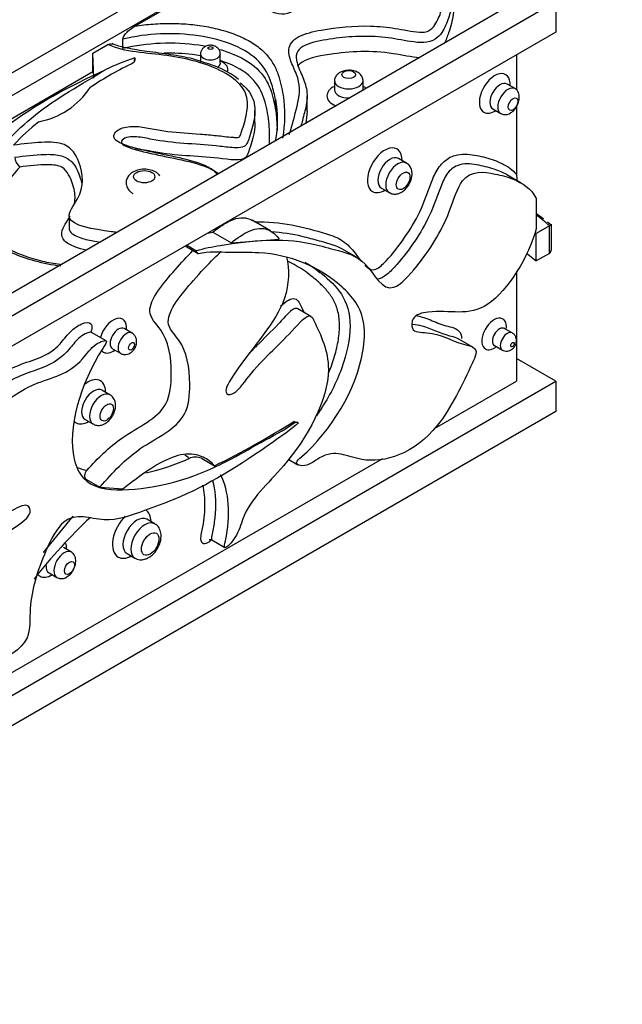
# Model space of a CAD drawing. Units: millimetres. Extents: x 0 to 1478, y 0 to 1758.
# Drawn here: x 1302 to 1335, y 382 to 435 of the extents above; entities that cross this region are included whole.
import ezdxf
from ezdxf import colors
from ezdxf.entities.mleader import LeaderData, LeaderLine
from ezdxf.math import Vec2, Vec3

# ---------------------------------------------------------------- set-up
doc = ezdxf.new("R2010")
doc.units = ezdxf.units.MM
doc.layers.add('DV6_Défaut', color=7, linetype='Continuous')
doc.layers.add('Défaut', color=7, linetype='Continuous')

# ---------------------------------------------------------------- blocks, each defined once
blk = doc.blocks.new('_DOT')
at = {"color": 0}
blk.add_line((0, 0), (-1, 0), dxfattribs=at)
at = {"color": 0, "const_width": 0.333}
blk.add_lwpolyline([(-0.1665, 0, 1), (0.1665, 0, 1)], format="xyb", close=True, dxfattribs=at)
blk = doc.blocks.new('SE5')
at = {"layer": 'DV6_Défaut', "color": 7, "linetype": 'Continuous'}
for p, q in [((1274.82, 416.846), (1319.664, 442.737)), ((1275.547, 416.041), (1319.664, 441.512)), ((1308.334, 434.889), (1316.124, 439.387)), ((1328.856, 436.205), (1281.607, 408.925)), ((1282.278, 408.088), (1330.977, 436.205)), ((1330.977, 436.205), (1330.977, 434.572)), ((1330.977, 434.572), (1283.165, 406.967)), ((1307.697, 433.705), (1307.697, 434.195)), ((1306.088, 433.429), (1306.894, 433.895)), ((1306.136, 432.095), (1306.088, 433.429)), ((1306.088, 432.449), (1306.088, 433.429)), ((1308.331, 433.182), (1308.331, 433.058)), ((1311.87, 433.385), (1311.87, 432.896)), ((1312.933, 432.896), (1312.933, 433.385)), ((1328.856, 433.347), (1328.856, 431.459)), ((1308.331, 433.058), (1308.287, 432.926)), ((1300.591, 429.276), (1306.088, 432.449)), ((1319.066, 431.959), (1319.066, 431.469)), ((1320.604, 431.469), (1320.604, 431.959)), ((1328.775, 431.527), (1328.35, 431.772)), ((1317.596, 430.318), (1317.596, 431.135)), ((1328.856, 430.577), (1328.856, 426.914)), ((1314.794, 429.7), (1314.794, 430.353)), ((1327.581, 430.44), (1328.005, 430.195)), ((1322.934, 427.525), (1322.509, 427.77)), ((1329.104, 426.453), (1328.326, 426.902)), ((1321.592, 426.18), (1322.016, 425.935)), ((1329.917, 425.602), (1329.917, 423.992)), ((1304.803, 424.683), (1304.803, 424.03)), ((1315.634, 423.875), (1314.644, 424.447)), ((1330.624, 424.147), (1329.917, 423.738)), ((1330.696, 424.212), (1330.516, 424.355)), ((1330.624, 422.671), (1330.624, 424.147)), ((1330.741, 422.957), (1330.741, 424.238)), ((1312.246, 423.758), (1312.535, 423.815)), ((1312.535, 423.815), (1313.525, 423.243)), ((1329.917, 422.263), (1329.917, 423.738)), ((1311.736, 422.653), (1311.035, 423.058)), ((1311.624, 422.811), (1311.116, 423.105)), ((1313.525, 423.243), (1316.1, 423.426)), ((1311.736, 422.653), (1311.624, 422.811)), ((1320.249, 422.457), (1319.471, 422.906)), ((1329.4, 422.684), (1329.917, 422.263)), ((1330.624, 422.671), (1329.917, 422.263)), ((1328.856, 421.693), (1328.856, 415.792)), ((1317.802, 419.284), (1317.095, 419.692)), ((1306.788, 417.967), (1306.011, 418.416)), ((1308.188, 418.38), (1307.764, 418.625)), ((1328.625, 418.389), (1328.2, 418.634)), ((1326.505, 417.623), (1325.727, 418.072)), ((1307.139, 417.541), (1307.563, 417.297)), ((1327.669, 417.713), (1328.093, 417.468)), ((1330.977, 415.792), (1328.856, 417.017)), ((1292.68, 393.682), (1330.977, 415.792)), ((1324.448, 413.248), (1328.856, 415.792)), ((1330.977, 415.792), (1330.977, 414.159)), ((1306.996, 415.067), (1306.572, 415.312)), ((1330.977, 414.159), (1293.45, 392.493)), ((1305.664, 413.74), (1306.088, 413.495)), ((1316.958, 413.591), (1316.887, 413.631)), ((1316.887, 413.631), (1317.071, 413.594)), ((1316.958, 413.591), (1317.142, 413.553)), ((1317.142, 413.553), (1317.071, 413.594)), ((1292.097, 394.57), (1321.669, 411.643)), ((1311.915, 411.651), (1312.622, 411.243)), ((1316.616, 411.591), (1317.108, 411.307)), ((1305.74, 410.508), (1306.447, 410.1)), ((1306.447, 410.1), (1307.704, 410.003)), ((1303.434, 406.593), (1305.019, 408.53)), ((1309.413, 408.127), (1308.989, 408.372)), ((1312.474, 407.257), (1313.181, 406.848)), ((1304.932, 406.601), (1304.508, 406.846)), ((1307.922, 406.524), (1308.346, 406.279)), ((1303.724, 405.488), (1304.148, 405.243))]:
    blk.add_line(p, q, dxfattribs=at)
for centre, radius, start, end in [((1312.886, 419.557), 14.367, 108.4823, 115.141), ((1311.137, 432.57), 2.872, 167.6841, 172.873), ((1316.234, 416.159), 18.555, 115.3571, 123.7243), ((1310.749, 427.906), 5.197, 52.4204, 75.4518), ((1302.44, 433.839), 4.153, 280.1188, 327.2295), ((1310.11, 429.88), 5.905, 348.5397, 10.5862), ((1311.599, 419.347), 13.39, 129.0149, 136.9364), ((1302.642, 427.889), 0.759, 183.3724, 229.3794), ((1289.769, 457.046), 51.188, 296.5158, 301.9899), ((1306.126, 423.142), 12.59, 282.8698, 294.0268), ((1311.591, 410.906), 0.812, 66.5191, 114.704), ((1327.114, 386.114), 30.792, 133.4307, 141.7927)]:
    blk.add_arc(centre, radius, start, end, dxfattribs=at)
for centre, major_axis, start_param, end_param in [((1242.235, 352.31), (-56, 96.995), 4.311661, 5.497787), ((1312.402, 433.385), (0.532, 0), 3.142793, 6.283185), ((1312.402, 433.385), (0.532, 0), 0, 0.003398), ((1312.402, 432.569), (0.932, 0), -4.10516, -4.077972), ((1312.402, 432.896), (-0.532, 0), 2.334368, 3.13962), ((1312.402, 432.569), (0.932, 0), 6.025602, 7.246753), ((1327.683, 431.269), (-0.585, -1.013), 2.288799, 6.283185), ((1319.835, 431.143), (-1.169, 0), 5.430391, 6.283185), ((1319.835, 431.959), (0.769, 0), 3.11206, 3.141593), ((1319.835, 431.959), (0.769, 0), 3.141593, 6.267244), ((1319.835, 431.143), (-1.169, 0), 3.772969, 3.994387), ((1327.966, 431.106), (0.385, 0.666), 0.007264, 3.136742), ((1328.39, 430.861), (-0.385, -0.666), 3.141593, 6.267244), ((1328.39, 430.861), (-0.385, -0.666), 3.11206, 3.141593), ((1319.835, 431.143), (-1.169, 0), 0, 0.93942), ((1319.835, 431.469), (0.769, 0), 3.136742, 4.77994), ((1319.835, 431.469), (0.769, 0), 6.215634, 6.283185), ((1319.835, 431.469), (0.769, 0), 0, 0.007264), ((1327.683, 431.269), (-0.585, -1.013), 0, 0.852794), ((1321.768, 427.138), (-0.659, -1.141), 2.341184, 6.283185), ((1322.051, 426.975), (0.459, 0.795), 0.009315, 3.146259), ((1322.475, 426.73), (-0.459, -0.795), 3.142612, 6.283185), ((1321.768, 427.138), (-0.659, -1.141), 0, 0.800408), ((1322.475, 426.73), (-0.459, -0.795), 0, 0.005999), ((1307.169, 418.246), (-0.513, -0.888), 2.226759, 5.147826), ((1327.652, 418.337), (-0.466, -0.807), 2.178025, 6.283185), ((1307.451, 418.083), (0.313, 0.542), 0.004784, 3.143816), ((1307.876, 417.838), (-0.313, -0.542), 3.142995, 6.283185), ((1327.935, 418.173), (0.266, 0.46), 0.002823, 3.140788), ((1328.359, 417.928), (-0.266, -0.46), 3.142793, 6.283185), ((1307.169, 418.246), (-0.513, -0.888), 6.077854, 6.283185), ((1307.169, 418.246), (-0.513, -0.888), 0, 0.914834), ((1307.876, 417.838), (-0.313, -0.542), 0, 0.003743), ((1327.652, 418.337), (-0.466, -0.807), 0, 0.963567), ((1328.359, 417.928), (-0.266, -0.46), 0, 0.003398), ((1305.835, 414.69), (-0.654, -1.132), 2.337963, 4.154272), ((1306.118, 414.526), (0.454, 0.786), 0.009189, 3.146774), ((1306.542, 414.281), (-0.454, -0.786), 3.142619, 6.283185), ((1305.835, 414.69), (-0.654, -1.132), 6.083322, 6.283185), ((1305.835, 414.69), (-0.654, -1.132), 0, 0.80363), ((1306.542, 414.281), (-0.454, -0.786), 0, 0.005974), ((1308.172, 407.612), (-0.733, -1.27), 2.385137, 3.116379), ((1308.172, 407.612), (-0.733, -1.27), 4.267227, 6.283185), ((1308.455, 407.448), (0.533, 0.924), 0.011056, 3.136672), ((1308.879, 407.203), (-0.533, -0.924), 3.142342, 6.283185), ((1304.54, 405.922), (-0.392, -0.679), 3.141593, 6.267244), ((1303.833, 406.33), (-0.592, -1.025), 2.294318, 2.673479), ((1304.54, 405.922), (-0.392, -0.679), 3.111608, 3.141593), ((1308.172, 407.612), (-0.733, -1.27), 0, 0.756456), ((1308.879, 407.203), (-0.533, -0.924), 0, 0.006372), ((1304.116, 406.167), (0.392, 0.679), 2.283244, 3.139988), ((1303.833, 406.33), (-0.592, -1.025), 6.074258, 6.283185), ((1303.833, 406.33), (-0.592, -1.025), 0, 0.847274)]:
    blk.add_ellipse(centre, major_axis=major_axis, ratio=0.57735, start_param=start_param, end_param=end_param, dxfattribs=at)
for centre, major_axis in [((1312.402, 433.712), (-0.132, 0)), ((1319.835, 432.286), (-0.369, 0)), ((1328.673, 430.698), (0.185, 0.32)), ((1308.842, 426.794), (-0.571, 0)), ((1322.758, 426.567), (0.259, 0.448)), ((1308.159, 417.675), (0.113, 0.195)), ((1328.642, 417.765), (0.066, 0.114)), ((1306.825, 414.118), (0.254, 0.44)), ((1309.162, 407.04), (0.333, 0.577)), ((1304.823, 405.759), (0.192, 0.332))]:
    blk.add_ellipse(centre, major_axis=major_axis, ratio=0.57735, dxfattribs=at)
for points, knots in [([(1316.641, 429.071), (1316.802, 429.574), (1316.928, 430.081), (1317.19, 431.093), (1317.258, 431.599), (1317.007, 432.358), (1316.884, 432.611), (1316.683, 433.118), (1316.595, 433.377), (1316.64, 433.895), (1316.819, 434.153), (1317.499, 434.501), (1317.924, 434.599), (1319.213, 434.832), (1320.117, 434.917), (1321.459, 434.88), (1321.902, 434.839), (1322.774, 434.703), (1323.194, 434.596), (1323.756, 434.558), (1323.872, 434.555), (1324.083, 434.606), (1324.165, 434.654), (1324.367, 434.81), (1324.454, 434.931), (1324.672, 435.297), (1324.757, 435.551), (1325.002, 436.307), (1325.118, 436.814), (1325.056, 437.591), (1324.997, 437.853), (1324.679, 438.34), (1324.398, 438.554), (1323.668, 438.858), (1323.243, 438.954), (1322.369, 439.076), (1321.926, 439.101), (1321.03, 439.087), (1320.584, 439.048), (1319.733, 438.882), (1319.325, 438.75), (1318.72, 438.37), (1318.515, 438.133), (1318.188, 437.655), (1318.061, 437.409), (1317.802, 436.918), (1317.672, 436.673), (1317.361, 436.192), (1317.204, 435.947), (1316.787, 435.647), (1316.602, 435.563), (1316.162, 435.516), (1315.932, 435.56), (1315.581, 435.717), (1315.449, 435.83), (1315.327, 436.075), (1315.334, 436.206), (1315.443, 436.587), (1315.608, 436.829), (1315.785, 437.332), (1315.832, 437.589), (1315.905, 438.103), (1315.934, 438.361), (1316.014, 438.745), (1316.05, 438.873), (1316.119, 439.128), (1316.173, 439.255), (1316.124, 439.387)], [0, 0, 0, 0, 0.0625, 0.0625, 0.125, 0.125, 0.15625, 0.15625, 0.1875, 0.1875, 0.21875, 0.21875, 0.25, 0.25, 0.3125, 0.3125, 0.34375, 0.34375, 0.375, 0.375, 0.382813, 0.382813, 0.390625, 0.390625, 0.40625, 0.40625, 0.4375, 0.4375, 0.5, 0.5, 0.53125, 0.53125, 0.5625, 0.5625, 0.59375, 0.59375, 0.625, 0.625, 0.65625, 0.65625, 0.6875, 0.6875, 0.71875, 0.71875, 0.75, 0.75, 0.78125, 0.78125, 0.8125, 0.8125, 0.828125, 0.828125, 0.84375, 0.84375, 0.859375, 0.859375, 0.875, 0.875, 0.90625, 0.90625, 0.9375, 0.9375, 0.96875, 0.96875, 0.984375, 0.984375, 1, 1, 1, 1]), ([(1325.401, 436.054), (1325.364, 435.876), (1325.316, 435.7), (1325.177, 435.258), (1325.09, 434.991), (1324.88, 434.602), (1324.798, 434.475), (1324.566, 434.238), (1324.412, 434.125), (1323.994, 433.996), (1323.743, 433.995), (1323.273, 434.039), (1323.046, 434.079), (1322.365, 434.201), (1321.907, 434.278), (1320.974, 434.347), (1320.497, 434.347), (1319.557, 434.29), (1319.094, 434.233), (1318.183, 434.083), (1317.715, 433.992), (1317.205, 433.705), (1317.093, 433.579), (1317.023, 433.373), (1317.014, 433.302), (1317.014, 433.231)], [0, 0, 0, 0, 0.0787077, 0.0787077, 0.1974129, 0.1974129, 0.2567655, 0.2567655, 0.3161181, 0.3161181, 0.3754707, 0.3754707, 0.4348234, 0.4348234, 0.5535286, 0.5535286, 0.6722338, 0.6722338, 0.790939, 0.790939, 0.9096442, 0.9096442, 0.9689969, 0.9689969, 1, 1, 1, 1]), ([(1325.485, 435.989), (1325.485, 435.829), (1325.443, 435.324), (1325.27, 434.702), (1325.064, 434.132), (1324.963, 433.94)], [0, 0, 0, 0, 0.226773, 0.719253, 1, 1, 1, 1]), ([(1307.697, 434.195), (1307.697, 434.231), (1307.711, 434.274), (1307.751, 434.353), (1307.775, 434.39), (1307.853, 434.495), (1307.91, 434.556), (1308.088, 434.726), (1308.21, 434.817), (1308.334, 434.889)], [0, 0, 0, 0, 0.125, 0.125, 0.25, 0.25, 0.5, 0.5, 1, 1, 1, 1]), ([(1308.334, 434.889), (1308.66, 434.941), (1308.988, 434.979), (1309.653, 435.027), (1309.991, 435.039), (1310.662, 435.032), (1310.995, 435.015), (1311.654, 434.952), (1311.983, 434.906), (1312.62, 434.783), (1312.927, 434.707), (1313.518, 434.524), (1313.803, 434.417), (1314.327, 434.178), (1314.568, 434.046), (1315.005, 433.753), (1315.199, 433.59), (1315.521, 433.25), (1315.654, 433.069), (1315.871, 432.702), (1315.956, 432.515), (1316.095, 432.138), (1316.149, 431.947), (1316.239, 431.562), (1316.275, 431.369), (1316.419, 430.406), (1316.412, 429.634), (1316.278, 428.861)], [0, 0, 0, 0, 0.0625, 0.0625, 0.125, 0.125, 0.1875, 0.1875, 0.25, 0.25, 0.3125, 0.3125, 0.375, 0.375, 0.4375, 0.4375, 0.5, 0.5, 0.5625, 0.5625, 0.625, 0.625, 0.6875, 0.6875, 0.75, 0.75, 1, 1, 1, 1]), ([(1315.876, 431.013), (1315.829, 431.293), (1315.764, 431.572), (1315.539, 432.239), (1315.343, 432.628), (1314.347, 433.684), (1313.112, 434.17), (1310.42, 434.566), (1308.988, 434.497), (1307.697, 434.195)], [0, 0, 0, 0, 0.123183, 0.123183, 0.298546, 0.298546, 0.649273, 0.649273, 1, 1, 1, 1]), ([(1306.894, 433.895), (1306.969, 433.938), (1307.042, 433.945), (1307.098, 433.914), (1307.101, 433.912), (1307.104, 433.91)], [0, 0, 0, 0, 0.945712, 0.945712, 1, 1, 1, 1]), ([(1312.772, 426.914), (1312.681, 427.02), (1312.57, 427.119), (1312.231, 427.344), (1311.985, 427.449), (1311.226, 427.708), (1310.67, 427.819), (1309.562, 428.045), (1309.006, 428.155), (1308.207, 428.365), (1307.943, 428.438), (1307.467, 428.633), (1307.244, 428.771), (1307.181, 429.108), (1307.351, 429.276), (1307.819, 429.479), (1308.125, 429.514), (1308.709, 429.48), (1308.99, 429.422), (1309.548, 429.313), (1309.831, 429.265), (1310.692, 429.156), (1311.276, 429.122), (1312.15, 429.059), (1312.44, 429.036), (1313.018, 428.976), (1313.303, 428.934), (1313.667, 428.909), (1313.74, 428.905), (1313.849, 428.908), (1313.887, 428.91), (1313.957, 428.923), (1313.972, 428.945), (1314.027, 429.042), (1314.046, 429.125), (1314.126, 429.368), (1314.179, 429.531), (1314.32, 430.02), (1314.394, 430.347), (1314.395, 431.007), (1314.31, 431.336), (1313.84, 431.943), (1313.489, 432.205), (1312.223, 432.877), (1311.157, 433.158), (1309.516, 433.378), (1308.954, 433.422), (1307.864, 433.575), (1307.33, 433.688), (1306.894, 433.895)], [0, 0, 0, 0, 0.020868, 0.020868, 0.052453, 0.052453, 0.115623, 0.115623, 0.178792, 0.178792, 0.210377, 0.210377, 0.241962, 0.241962, 0.273547, 0.273547, 0.305132, 0.305132, 0.336717, 0.336717, 0.368302, 0.368302, 0.431472, 0.431472, 0.463057, 0.463057, 0.494641, 0.494641, 0.502538, 0.502538, 0.506486, 0.506486, 0.510434, 0.510434, 0.526226, 0.526226, 0.557811, 0.557811, 0.620981, 0.620981, 0.684151, 0.684151, 0.747321, 0.747321, 0.87366, 0.87366, 0.93683, 0.93683, 1, 1, 1, 1]), ([(1312.055, 432.937), (1311.835, 433.009), (1311.307, 433.181), (1310.239, 433.371), (1309.045, 433.509), (1308.033, 433.674), (1307.378, 433.829), (1307.164, 433.932), (1307.126, 433.951)], [0, 0, 0, 0, 0.129972, 0.365653, 0.616224, 0.82518, 0.972872, 1, 1, 1, 1]), ([(1307.697, 433.705), (1308.993, 434.009), (1310.436, 434.076), (1311.907, 433.857), (1312.029, 433.836), (1312.15, 433.813)], [0, 0, 0, 0, 0.916099, 0.916099, 1, 1, 1, 1]), ([(1312.695, 433.786), (1312.642, 433.811), (1312.544, 433.855), (1312.348, 433.87), (1312.159, 433.824), (1312.004, 433.719), (1311.909, 433.585), (1311.865, 433.462), (1311.874, 433.399), (1311.876, 433.385)], [0, 0, 0, 0, 0.145951, 0.312896, 0.513633, 0.668587, 0.816729, 0.964467, 1, 1, 1, 1]), ([(1312.928, 433.387), (1312.929, 433.401), (1312.937, 433.465), (1312.895, 433.582), (1312.809, 433.707), (1312.736, 433.758), (1312.695, 433.786)], [0, 0, 0, 0, 0.082951, 0.417413, 0.716202, 1, 1, 1, 1]), ([(1312.897, 433.636), (1313.164, 433.559), (1313.421, 433.469), (1314.225, 433.13), (1314.702, 432.824), (1315.351, 432.124), (1315.545, 431.736), (1315.806, 430.953), (1315.88, 430.559), (1315.941, 430.068), (1315.951, 429.97), (1315.96, 429.873)], [0, 0, 0, 0, 0.116908, 0.116908, 0.388987, 0.388987, 0.661066, 0.661066, 0.933146, 0.933146, 1, 1, 1, 1]), ([(1311.872, 433.295), (1311.726, 433.32), (1311.578, 433.341), (1310.929, 433.42), (1310.415, 433.442), (1309.904, 433.428)], [0, 0, 0, 0, 0.228863, 0.228863, 1, 1, 1, 1]), ([(1317.014, 433.231), (1317.014, 433.165), (1317.022, 433.1), (1317.086, 432.762), (1317.21, 432.498), (1317.437, 431.965), (1317.538, 431.699), (1317.59, 431.333), (1317.596, 431.233), (1317.596, 431.134)], [0, 0, 0, 0, 0.091443, 0.091443, 0.474336, 0.474336, 0.857228, 0.857228, 1, 1, 1, 1]), ([(1323.646, 433.19), (1323.223, 433.212), (1321.511, 433.611), (1319.279, 433.511), (1317.382, 433.102), (1317.119, 432.773), (1317.09, 432.722)], [0, 0, 0, 0, 0.200125, 0.676869, 0.95289, 1, 1, 1, 1]), ([(1312.939, 432.866), (1312.938, 432.867), (1312.934, 432.874), (1312.936, 432.887), (1312.936, 432.894)], [0, 0, 0, 0, 0.560197, 1, 1, 1, 1]), ([(1315.571, 428.522), (1315.594, 428.884), (1315.588, 429.246), (1315.516, 430.008), (1315.449, 430.408), (1315.22, 431.206), (1315.048, 431.606), (1314.427, 432.328), (1313.945, 432.643), (1313.233, 432.934), (1313.095, 432.984), (1312.954, 433.03)], [0, 0, 0, 0, 0.217019, 0.217019, 0.45946, 0.45946, 0.7019, 0.7019, 0.94434, 0.94434, 1, 1, 1, 1]), ([(1292.463, 425.726), (1292.467, 425.724), (1293.395, 425.26), (1295.047, 424.887), (1298.145, 424.721), (1298.32, 426.951), (1299.878, 428.19), (1302.472, 430.428), (1304.782, 431.633), (1306.78, 432.561), (1306.782, 432.562)], [0, 0, 0, 0, 0.000711, 0.15662, 0.246887, 0.402498, 0.552748, 0.652247, 0.999724, 1, 1, 1, 1]), ([(1304.351, 421.975), (1303.408, 422.106), (1302.523, 422.343), (1300.986, 423.023), (1300.356, 423.464), (1299.757, 424.22), (1299.613, 424.491), (1299.481, 425.039), (1299.488, 425.32), (1299.661, 426.147), (1299.96, 426.677), (1300.968, 428.237), (1301.881, 429.227), (1303.546, 430.557), (1304.156, 430.975), (1305.464, 431.771), (1306.125, 432.166), (1306.782, 432.562)], [0, 0, 0, 0, 0.125, 0.125, 0.25, 0.25, 0.3125, 0.3125, 0.375, 0.375, 0.5, 0.5, 0.75, 0.75, 0.875, 0.875, 1, 1, 1, 1]), ([(1320.604, 431.959), (1320.596, 432.032), (1320.578, 432.158), (1320.445, 432.329), (1320.242, 432.454), (1319.976, 432.521), (1319.725, 432.516), (1319.527, 432.469), (1319.383, 432.41), (1319.254, 432.328), (1319.151, 432.223), (1319.08, 432.096), (1319.07, 432.01), (1319.066, 431.959)], [0, 0, 0, 0, 0.102984, 0.209994, 0.321424, 0.43851, 0.563038, 0.629042, 0.697643, 0.769007, 0.843221, 0.920269, 1, 1, 1, 1]), ([(1313.995, 431.849), (1314.154, 431.724), (1314.293, 431.59), (1314.656, 431.143), (1314.77, 430.817), (1314.811, 430.15), (1314.752, 429.82), (1314.622, 429.327), (1314.572, 429.163), (1314.492, 428.917), (1314.465, 428.835), (1314.412, 428.672), (1314.388, 428.589), (1314.267, 428.438), (1314.14, 428.382), (1313.857, 428.343), (1313.709, 428.347), (1313.275, 428.375), (1312.992, 428.417), (1312.133, 428.508), (1311.553, 428.539), (1310.399, 428.629), (1309.823, 428.691), (1308.991, 428.851), (1308.716, 428.914), (1308.284, 428.948), (1308.135, 428.949), (1307.858, 428.891), (1307.737, 428.836), (1307.59, 428.69), (1307.606, 428.593), (1307.781, 428.458), (1307.903, 428.408), (1308.269, 428.273), (1308.534, 428.204), (1309.334, 428.004), (1309.888, 427.898), (1310.987, 427.672), (1311.533, 427.554), (1312.276, 427.286), (1312.516, 427.178), (1312.764, 427.016), (1312.806, 426.987), (1312.846, 426.957)], [0, 0, 0, 0, 0.042537, 0.042537, 0.132801, 0.132801, 0.223065, 0.223065, 0.268197, 0.268197, 0.290763, 0.290763, 0.313329, 0.313329, 0.335895, 0.335895, 0.358461, 0.358461, 0.403594, 0.403594, 0.493858, 0.493858, 0.584122, 0.584122, 0.629254, 0.629254, 0.65182, 0.65182, 0.674386, 0.674386, 0.696952, 0.696952, 0.719518, 0.719518, 0.76465, 0.76465, 0.854914, 0.854914, 0.945179, 0.945179, 0.990311, 0.990311, 1, 1, 1, 1]), ([(1328.005, 430.195), (1328.072, 430.166), (1328.19, 430.119), (1328.405, 430.148), (1328.614, 430.261), (1328.806, 430.458), (1328.926, 430.678), (1328.985, 430.872), (1329.006, 431.027), (1328.999, 431.18), (1328.96, 431.321), (1328.886, 431.447), (1328.817, 431.498), (1328.775, 431.527)], [0, 0, 0, 0, 0.102984, 0.209994, 0.321424, 0.43851, 0.563038, 0.629042, 0.697643, 0.769007, 0.843221, 0.920269, 1, 1, 1, 1]), ([(1315.985, 429.768), (1315.985, 430.065), (1315.966, 430.362), (1315.914, 430.777), (1315.897, 430.895), (1315.876, 431.013)], [0, 0, 0, 0, 0.715061, 0.715061, 1, 1, 1, 1]), ([(1317.596, 431.134), (1317.596, 430.967), (1317.577, 430.799), (1317.497, 430.364), (1317.419, 430.097), (1317.32, 429.724), (1317.292, 429.618), (1317.264, 429.512)], [0, 0, 0, 0, 0.310042, 0.310042, 0.804431, 0.804431, 1, 1, 1, 1]), ([(1314.794, 429.7), (1314.794, 429.168), (1314.564, 428.486), (1314.267, 427.576), (1312.163, 427.92), (1310.239, 427.906), (1308.673, 428.271), (1308.368, 428.288)], [0, 0, 0, 0, 0.281801, 0.341994, 0.527059, 0.895513, 1, 1, 1, 1]), ([(1307.363, 423.795), (1307.27, 423.806), (1306.215, 423.948), (1304.226, 424.271), (1305.641, 425.921), (1305.559, 427.294), (1304.665, 428.883), (1302.843, 428.604), (1301.816, 428.49)], [0, 0, 0, 0, 0.022249, 0.242625, 0.383122, 0.640439, 0.789418, 1, 1, 1, 1]), ([(1301.884, 427.844), (1302.415, 427.904), (1302.944, 427.978), (1303.754, 428.001), (1304.038, 427.994), (1304.557, 427.878), (1304.763, 427.759), (1305.192, 427.347), (1305.306, 427.029), (1305.435, 426.612), (1305.462, 426.507), (1305.482, 426.402)], [0, 0, 0, 0, 0.299751, 0.299751, 0.449626, 0.449626, 0.599502, 0.599502, 0.899253, 0.899253, 1, 1, 1, 1]), ([(1320.693, 422.038), (1320.734, 421.998), (1320.776, 421.96), (1320.946, 421.83), (1321.094, 421.746), (1321.478, 421.894), (1321.669, 422.082), (1322.201, 422.646), (1322.531, 423.078), (1323.142, 423.956), (1323.418, 424.419), (1323.891, 425.404), (1324.055, 425.907), (1324.34, 426.654), (1324.443, 426.902), (1324.73, 427.382), (1324.914, 427.589), (1325.303, 427.864), (1325.501, 427.937), (1325.874, 428.009), (1326.048, 428.011), (1326.555, 427.976), (1326.877, 427.904), (1327.506, 427.743), (1327.808, 427.638), (1328.374, 427.351), (1328.641, 427.17), (1328.856, 426.914)], [0, 0, 0, 0, 0.019386, 0.019386, 0.073865, 0.073865, 0.128343, 0.128343, 0.237301, 0.237301, 0.346258, 0.346258, 0.455215, 0.455215, 0.509693, 0.509693, 0.564172, 0.564172, 0.61865, 0.61865, 0.673129, 0.673129, 0.782086, 0.782086, 0.891043, 0.891043, 1, 1, 1, 1]), ([(1302.148, 427.312), (1301.887, 427.027), (1301.646, 426.736), (1301.206, 426.145), (1301.006, 425.843), (1300.649, 425.233), (1300.491, 424.925), (1300.345, 424.447), (1300.313, 424.286), (1300.296, 424.018), (1300.3, 423.911), (1300.316, 423.803)], [0, 0, 0, 0, 0.260763, 0.260763, 0.521526, 0.521526, 0.782288, 0.782288, 0.91267, 0.91267, 1, 1, 1, 1]), ([(1305.084, 425.259), (1305.136, 425.512), (1305.134, 425.763), (1305.039, 426.311), (1304.944, 426.612), (1304.693, 427.041), (1304.592, 427.186), (1304.222, 427.407), (1303.936, 427.436), (1303.158, 427.442), (1302.654, 427.371), (1302.148, 427.312)], [0, 0, 0, 0, 0.2191586, 0.2191586, 0.4794391, 0.4794391, 0.6095793, 0.6095793, 0.7397195, 0.7397195, 1, 1, 1, 1]), ([(1328.034, 427.052), (1327.908, 427.108), (1327.779, 427.157), (1327.346, 427.301), (1327.029, 427.373), (1326.382, 427.483), (1326.044, 427.534), (1325.471, 427.311), (1325.261, 427.155), (1324.958, 426.698), (1324.858, 426.445), (1324.578, 425.705), (1324.412, 425.207), (1323.718, 423.742), (1323.106, 422.858), (1322.25, 421.874), (1322.073, 421.687), (1321.728, 421.405), (1321.558, 421.306), (1321.405, 421.275)], [0, 0, 0, 0, 0.059567, 0.059567, 0.195372, 0.195372, 0.331176, 0.331176, 0.399078, 0.399078, 0.46698, 0.46698, 0.602785, 0.602785, 0.874393, 0.874393, 0.942295, 0.942295, 1, 1, 1, 1]), ([(1322.675, 425.961), (1322.749, 426.011), (1322.896, 426.114), (1323.098, 426.38), (1323.233, 426.715), (1323.256, 427.042), (1323.166, 427.304), (1323.043, 427.465), (1322.954, 427.505), (1322.929, 427.516)], [0, 0, 0, 0, 0.133181, 0.310024, 0.491249, 0.686215, 0.828643, 0.95747, 1, 1, 1, 1]), ([(1309.673, 426.847), (1309.626, 426.902), (1309.527, 427.013), (1309.272, 427.141), (1308.936, 427.211), (1308.554, 427.186), (1308.227, 427.063), (1307.997, 426.867), (1307.877, 426.633), (1307.86, 426.385), (1307.939, 426.159), (1308.08, 425.991), (1308.185, 425.921), (1308.238, 425.888)], [0, 0, 0, 0, 0.068597, 0.164218, 0.276483, 0.392947, 0.514362, 0.614132, 0.699565, 0.780575, 0.862502, 0.942459, 1, 1, 1, 1]), ([(1311.624, 422.811), (1312.064, 422.947), (1314.241, 423.347), (1316.664, 423.566), (1319.299, 422.797), (1320.839, 422.45), (1321.855, 420.107), (1323.856, 422.318), (1325.135, 424.32), (1325.947, 427.218), (1327.548, 426.998), (1328.845, 426.662), (1329.676, 426.141), (1329.908, 425.623), (1329.917, 425.602)], [0, 0, 0, 0, 0.05754, 0.286844, 0.352504, 0.451656, 0.554346, 0.613914, 0.7168, 0.772977, 0.861093, 0.914187, 0.996653, 1, 1, 1, 1]), ([(1322.025, 425.942), (1322.049, 425.925), (1322.129, 425.869), (1322.316, 425.846), (1322.517, 425.881), (1322.624, 425.934), (1322.675, 425.961)], [0, 0, 0, 0, 0.117981, 0.449149, 0.772148, 1, 1, 1, 1]), ([(1304.315, 422.063), (1303.972, 422.119), (1303.341, 422.225), (1302.342, 422.528), (1301.432, 422.936), (1300.693, 423.425), (1300.197, 423.934), (1299.965, 424.4), (1299.897, 424.758), (1299.939, 424.963), (1299.952, 425.021)], [0, 0, 0, 0, 0.125361, 0.272518, 0.42685, 0.575731, 0.717339, 0.835835, 0.960037, 1, 1, 1, 1]), ([(1305.72, 422.843), (1305.509, 422.891), (1305.305, 422.948), (1304.892, 423.104), (1304.689, 423.212), (1304.429, 423.482), (1304.386, 423.639), (1304.435, 423.947), (1304.512, 424.095), (1304.686, 424.39), (1304.781, 424.54), (1304.864, 424.692)], [0, 0, 0, 0, 0.173617, 0.173617, 0.378085, 0.378085, 0.582553, 0.582553, 0.787021, 0.787021, 1, 1, 1, 1]), ([(1312.535, 423.815), (1312.865, 424.08), (1313.614, 424.587), (1314.272, 424.635), (1314.605, 424.47), (1314.65, 424.444)], [0, 0, 0, 0, 0.4031134, 0.9180284, 1, 1, 1, 1]), ([(1330.316, 424.513), (1330.302, 424.524), (1330.172, 424.625), (1330.037, 424.721), (1329.916, 424.806)], [0, 0, 0, 0, 0.107661, 1, 1, 1, 1]), ([(1314.768, 424.365), (1315.46, 424.375), (1316.127, 424.324), (1317.402, 424.077), (1318.019, 423.902), (1318.939, 423.632), (1319.236, 423.52), (1319.764, 423.174), (1319.983, 422.936), (1320.295, 422.527), (1320.401, 422.374), (1320.516, 422.233)], [0, 0, 0, 0, 0.305273, 0.305273, 0.610546, 0.610546, 0.763183, 0.763183, 0.91582, 0.91582, 1, 1, 1, 1]), ([(1330.624, 424.147), (1330.666, 424.171), (1330.698, 424.192), (1330.736, 424.225), (1330.743, 424.236), (1330.739, 424.245), (1330.735, 424.247), (1330.729, 424.247)], [0, 0, 0, 0, 0.400385, 0.400385, 0.80077, 0.80077, 1, 1, 1, 1]), ([(1304.801, 424.031), (1304.802, 423.99), (1304.809, 423.95), (1304.889, 423.751), (1305.103, 423.626), (1305.574, 423.449), (1305.834, 423.388), (1306.224, 423.311), (1306.349, 423.289), (1306.475, 423.268)], [0, 0, 0, 0, 0.092337, 0.092337, 0.460132, 0.460132, 0.827926, 0.827926, 1, 1, 1, 1]), ([(1329.917, 423.992), (1329.539, 422.539), (1327.286, 418.824), (1325.011, 419.762), (1323.25, 419.35), (1323.165, 418.39), (1324.594, 418.49), (1325.565, 417.796), (1326.881, 417.619), (1326.053, 415.862), (1324.351, 412.205), (1320.724, 411.042), (1318.938, 412.3), (1317.545, 411.127), (1316.853, 411.355), (1318.741, 412.889), (1320.602, 415.929), (1320.756, 419.498), (1318.91, 421.696), (1316.241, 422.79), (1313.429, 422.689), (1312.319, 422.768), (1311.736, 422.653)], [0, 0, 0, 0, 0.079695, 0.156858, 0.177796, 0.190357, 0.213188, 0.268816, 0.296757, 0.305844, 0.365836, 0.463461, 0.526334, 0.544474, 0.558559, 0.569002, 0.687143, 0.716948, 0.779154, 0.916527, 0.958303, 1, 1, 1, 1]), ([(1313.525, 423.243), (1313.855, 423.508), (1314.604, 424.015), (1315.471, 424.078), (1315.934, 423.667), (1316.1, 423.426)], [0, 0, 0, 0, 0.305834, 0.696489, 1, 1, 1, 1]), ([(1319.471, 422.905), (1319.373, 422.962), (1319.27, 423.012), (1318.876, 423.174), (1318.565, 423.25), (1317.951, 423.415), (1317.646, 423.502), (1316.803, 423.707), (1316.251, 423.79), (1315.677, 423.822)], [0, 0, 0, 0, 0.08941, 0.08941, 0.334282, 0.334282, 0.579155, 0.579155, 1, 1, 1, 1]), ([(1305.761, 411.002), (1306.361, 411.654), (1307.606, 412.96), (1310.174, 414.021), (1310.381, 416.669), (1310.07, 418.4), (1308.653, 419.607), (1310.248, 421.52), (1311.136, 422.498), (1311.46, 422.828)], [0, 0, 0, 0, 0.158643, 0.348449, 0.458551, 0.64872, 0.752553, 0.915421, 1, 1, 1, 1]), ([(1306.447, 410.1), (1306.454, 410.108), (1307.172, 410.889), (1308.458, 412.332), (1311.164, 413.449), (1311.37, 416.098), (1311.06, 417.828), (1309.642, 419.035), (1311.299, 421.022), (1312.33, 422.151), (1312.851, 422.652), (1312.977, 422.768)], [0, 0, 0, 0, 0.001745, 0.17293, 0.350223, 0.453067, 0.630699, 0.727688, 0.879819, 0.971485, 1, 1, 1, 1]), ([(1330.624, 422.671), (1330.674, 422.7), (1330.707, 422.755), (1330.736, 422.861), (1330.741, 422.909), (1330.741, 422.956)], [0, 0, 0, 0, 0.585303, 0.585303, 1, 1, 1, 1]), ([(1316.494, 422.489), (1316.65, 421.822), (1316.607, 419.584), (1314.365, 417.374), (1313.033, 415.145), (1313.675, 414.976), (1314.931, 416.769), (1316.357, 417.938), (1317.717, 419.573), (1318.263, 418.421), (1319.421, 416.052), (1316.913, 411.44), (1314.304, 409.288), (1313.886, 407.469), (1313.068, 406.617), (1313.514, 408.416), (1313.411, 409.889), (1312.947, 410.768)], [0, 0, 0, 0, 0.07029, 0.196375, 0.230588, 0.251113, 0.28842, 0.379316, 0.424971, 0.439821, 0.537848, 0.697368, 0.800103, 0.829745, 0.852758, 0.869822, 1, 1, 1, 1]), ([(1318.766, 416.272), (1318.791, 416.332), (1318.815, 416.391), (1318.899, 416.603), (1318.954, 416.756), (1319.104, 417.212), (1319.183, 417.511), (1319.267, 417.952), (1319.29, 418.097), (1319.323, 418.385), (1319.334, 418.529), (1319.346, 418.944), (1319.328, 419.204), (1319.253, 419.561), (1319.221, 419.675), (1319.145, 419.889), (1319.101, 419.99), (1318.956, 420.276), (1318.841, 420.446), (1318.587, 420.761), (1318.45, 420.902), (1318.168, 421.169), (1318.022, 421.295), (1317.462, 421.741), (1317.023, 422.02), (1316.553, 422.247)], [0, 0, 0, 0, 0.018941, 0.018941, 0.066859, 0.066859, 0.162696, 0.162696, 0.210614, 0.210614, 0.258533, 0.258533, 0.354369, 0.354369, 0.402287, 0.402287, 0.450206, 0.450206, 0.546042, 0.546042, 0.641879, 0.641879, 0.737715, 0.737715, 1, 1, 1, 1]), ([(1317.482, 422.193), (1317.803, 422.008), (1318.11, 421.797), (1318.784, 421.253), (1319.151, 420.918), (1319.728, 420.026), (1319.91, 419.449), (1319.9, 418.068), (1319.739, 417.284), (1319.176, 415.729), (1318.781, 414.962), (1318.245, 414.15), (1318.171, 414.042), (1318.095, 413.935)], [0, 0, 0, 0, 0.154087, 0.154087, 0.357607, 0.357607, 0.561127, 0.561127, 0.764646, 0.764646, 0.968166, 0.968166, 1, 1, 1, 1]), ([(1316.167, 419.824), (1316.306, 419.961), (1316.448, 420.083), (1316.717, 420.228), (1316.838, 420.257), (1317.039, 420.207), (1317.11, 420.128), (1317.26, 419.876), (1317.337, 419.697), (1317.416, 419.52)], [0, 0, 0, 0, 0.243976, 0.243976, 0.447706, 0.447706, 0.651435, 0.651435, 1, 1, 1, 1]), ([(1317.093, 419.689), (1317.05, 419.712), (1316.998, 419.719), (1316.835, 419.664), (1316.729, 419.578), (1316.431, 419.305), (1316.245, 419.087), (1315.673, 418.47), (1315.277, 418.091), (1314.753, 417.568), (1314.621, 417.434), (1314.49, 417.296)], [0, 0, 0, 0, 0.064453, 0.064453, 0.176369, 0.176369, 0.400201, 0.400201, 0.847866, 0.847866, 1, 1, 1, 1]), ([(1323.44, 419.335), (1323.677, 419.288), (1323.902, 419.214), (1324.395, 419.023), (1324.662, 418.902), (1325.224, 418.718), (1325.552, 418.703), (1325.851, 418.403), (1325.907, 418.262), (1325.902, 418.087)], [0, 0, 0, 0, 0.2485727, 0.2485727, 0.558664, 0.558664, 0.8687553, 0.8687553, 1, 1, 1, 1]), ([(1297.331, 411.068), (1297.523, 411.817), (1297.795, 412.576), (1298.793, 414.254), (1299.551, 415.047), (1300.727, 415.942), (1301.121, 416.189), (1301.898, 416.586), (1302.282, 416.728), (1303.05, 416.996), (1303.434, 417.12), (1304.017, 417.507), (1304.208, 417.675), (1304.555, 418.088), (1304.721, 418.308), (1305.064, 418.634), (1305.231, 418.751), (1305.395, 418.834)], [0, 0, 0, 0, 0.186225, 0.186225, 0.43982, 0.43982, 0.566618, 0.566618, 0.693416, 0.693416, 0.820214, 0.820214, 0.883613, 0.883613, 0.947011, 0.947011, 1, 1, 1, 1]), ([(1305.395, 418.834), (1305.427, 418.85), (1305.46, 418.865), (1305.687, 418.96), (1305.904, 419.009), (1306.041, 418.783), (1306.045, 418.662), (1306, 418.502), (1305.99, 418.471), (1305.978, 418.441)], [0, 0, 0, 0, 0.09188, 0.09188, 0.651427, 0.651427, 0.931201, 0.931201, 1, 1, 1, 1]), ([(1325.729, 418.072), (1325.7, 418.088), (1325.671, 418.101), (1325.521, 418.163), (1325.391, 418.192), (1324.752, 418.362), (1324.298, 418.618), (1323.625, 418.802), (1323.453, 418.827), (1323.277, 418.845)], [0, 0, 0, 0, 0.0373004, 0.0373004, 0.1905311, 0.1905311, 0.8034539, 0.8034539, 1, 1, 1, 1]), ([(1305.659, 418.336), (1305.541, 418.277), (1305.422, 418.194), (1305.127, 417.924), (1304.968, 417.712), (1304.47, 417.116), (1304.086, 416.847), (1303.344, 416.49), (1302.976, 416.379), (1301.869, 415.978), (1301.105, 415.567), (1299.624, 414.324), (1298.907, 413.481), (1298.203, 412.044), (1298.035, 411.545), (1297.779, 410.57), (1297.687, 410.091), (1297.608, 409.615)], [0, 0, 0, 0, 0.035385, 0.035385, 0.092127, 0.092127, 0.205611, 0.205611, 0.319095, 0.319095, 0.546064, 0.546064, 0.773032, 0.773032, 0.886516, 0.886516, 1, 1, 1, 1]), ([(1306.01, 418.415), (1306.007, 418.417), (1306.003, 418.42), (1305.961, 418.434), (1305.915, 418.426), (1305.801, 418.398), (1305.73, 418.371), (1305.659, 418.336)], [0, 0, 0, 0, 0.044054, 0.044054, 0.425587, 0.425587, 1, 1, 1, 1]), ([(1307.764, 418.625), (1307.763, 418.626), (1307.759, 418.627), (1307.756, 418.632), (1307.755, 418.633)], [0, 0, 0, 0, 0.109869, 1, 1, 1, 1]), ([(1308.076, 417.308), (1308.133, 417.347), (1308.238, 417.423), (1308.372, 417.617), (1308.441, 417.837), (1308.435, 418.052), (1308.362, 418.225), (1308.268, 418.339), (1308.202, 418.366), (1308.185, 418.373)], [0, 0, 0, 0, 0.15, 0.323601, 0.517447, 0.678553, 0.821559, 0.960374, 1, 1, 1, 1]), ([(1328.2, 418.634), (1328.2, 418.634), (1328.19, 418.638), (1328.181, 418.651), (1328.179, 418.653)], [0, 0, 0, 0, 0.042832, 1, 1, 1, 1]), ([(1328.559, 417.475), (1328.607, 417.508), (1328.694, 417.57), (1328.805, 417.733), (1328.86, 417.919), (1328.847, 418.106), (1328.778, 418.255), (1328.694, 418.355), (1328.635, 418.378), (1328.621, 418.384)], [0, 0, 0, 0, 0.145951, 0.312896, 0.513633, 0.668587, 0.816729, 0.964467, 1, 1, 1, 1]), ([(1317.142, 413.553), (1316.701, 413.184), (1314.419, 411.545), (1311.792, 409.875), (1308.557, 408.747), (1306.705, 408.018), (1304.687, 408.981), (1303.282, 406.216), (1302.606, 404.046), (1302.789, 401.556), (1300.917, 400.702), (1299.34, 400.118), (1297.803, 399.891), (1296.7, 401.285), (1297.987, 406.411), (1301.029, 407.237), (1302.842, 408.623), (1302.575, 409.333), (1301.016, 408.369), (1299.669, 408.233), (1298.131, 407.528), (1298.396, 409.248), (1298.922, 412.815), (1302.538, 415.885), (1305.009, 416.146), (1306.125, 417.821), (1306.985, 418.1), (1305.451, 415.867), (1304.515, 412.622), (1305.687, 410.087), (1308.577, 409.744), (1311.973, 410.671), (1315.078, 412.504), (1316.349, 413.146), (1316.958, 413.591)], [0, 0, 0, 0, 0.019458, 0.097002, 0.119206, 0.152736, 0.187462, 0.207606, 0.242399, 0.261397, 0.291195, 0.309149, 0.337037, 0.355332, 0.411942, 0.461247, 0.474626, 0.482653, 0.497241, 0.532787, 0.55064, 0.556447, 0.594781, 0.657161, 0.697336, 0.708927, 0.717927, 0.7246, 0.80009, 0.819135, 0.858883, 0.946662, 0.973356, 1, 1, 1, 1]), ([(1325.757, 418.051), (1325.757, 418.051), (1325.77, 418.04), (1325.743, 418.072), (1325.737, 418.077)], [0, 0, 0, 0, 0.000012, 1, 1, 1, 1]), ([(1307.125, 417.547), (1307.125, 417.547), (1307.126, 417.547), (1307.132, 417.543), (1307.137, 417.54)], [0, 0, 0, 0, 0.299668, 1, 1, 1, 1]), ([(1307.568, 417.301), (1307.582, 417.291), (1307.638, 417.249), (1307.774, 417.225), (1307.939, 417.241), (1308.027, 417.283), (1308.076, 417.308)], [0, 0, 0, 0, 0.087438, 0.418009, 0.720298, 1, 1, 1, 1]), ([(1327.64, 417.723), (1327.64, 417.723), (1327.642, 417.722), (1327.662, 417.718), (1327.667, 417.714), (1327.668, 417.714)], [0, 0, 0, 0, 0.042796, 0.954427, 1, 1, 1, 1]), ([(1328.097, 417.472), (1328.109, 417.463), (1328.16, 417.425), (1328.283, 417.403), (1328.433, 417.415), (1328.514, 417.452), (1328.559, 417.475)], [0, 0, 0, 0, 0.082951, 0.417413, 0.716202, 1, 1, 1, 1]), ([(1306.742, 413.52), (1306.816, 413.57), (1306.962, 413.673), (1307.161, 413.936), (1307.295, 414.269), (1307.315, 414.592), (1307.225, 414.852), (1307.103, 415.01), (1307.016, 415.048), (1306.991, 415.059)], [0, 0, 0, 0, 0.134144, 0.31103, 0.492511, 0.688249, 0.830207, 0.959056, 1, 1, 1, 1]), ([(1306.097, 413.502), (1306.122, 413.485), (1306.201, 413.429), (1306.388, 413.407), (1306.586, 413.442), (1306.692, 413.494), (1306.742, 413.52)], [0, 0, 0, 0, 0.121456, 0.451942, 0.774329, 1, 1, 1, 1]), ([(1312.622, 411.243), (1312.449, 411.438), (1311.977, 411.802), (1310.596, 412.034), (1309.023, 411.024), (1307.918, 410.173), (1307.704, 410.003)], [0, 0, 0, 0, 0.173546, 0.403676, 0.883978, 1, 1, 1, 1]), ([(1305.761, 411.002), (1305.687, 410.922), (1305.638, 410.827), (1305.621, 410.644), (1305.658, 410.555), (1305.74, 410.508)], [0, 0, 0, 0, 0.5, 0.5, 1, 1, 1, 1]), ([(1312.515, 410.458), (1312.652, 409.94), (1312.698, 409.344), (1312.639, 408.458), (1312.61, 408.21), (1312.545, 407.83), (1312.52, 407.702), (1312.479, 407.509), (1312.464, 407.445), (1312.45, 407.334), (1312.45, 407.276), (1312.475, 407.259)], [0, 0, 0, 0, 0.577646, 0.577646, 0.79457, 0.79457, 0.903032, 0.903032, 0.957263, 0.957263, 1, 1, 1, 1]), ([(1312.465, 407.266), (1312.427, 407.23), (1312.387, 407.197), (1312.259, 407.1), (1312.168, 407.054), (1312.008, 407.048), (1311.945, 407.091), (1311.848, 407.321), (1311.918, 407.569), (1312.053, 408.236), (1312.099, 408.662), (1312.109, 409.477), (1312.074, 409.862), (1311.997, 410.213)], [0, 0, 0, 0, 0.037276, 0.037276, 0.117655, 0.117655, 0.198035, 0.198035, 0.358793, 0.358793, 0.68031, 0.68031, 1, 1, 1, 1]), ([(1309.079, 406.313), (1309.158, 406.365), (1309.321, 406.477), (1309.556, 406.771), (1309.725, 407.153), (1309.771, 407.529), (1309.694, 407.837), (1309.556, 408.041), (1309.447, 408.096), (1309.407, 408.116)], [0, 0, 0, 0, 0.120785, 0.296755, 0.474986, 0.661425, 0.811277, 0.940672, 1, 1, 1, 1]), ([(1312.326, 407.283), (1312.326, 407.283), (1312.328, 407.283), (1312.343, 407.289), (1312.386, 407.294), (1312.452, 407.288), (1312.489, 407.265), (1312.51, 407.252)], [0, 0, 0, 0, 0.000025, 0.167119, 0.364896, 0.70699, 1, 1, 1, 1]), ([(1304.148, 405.243), (1304.216, 405.214), (1304.336, 405.166), (1304.554, 405.196), (1304.767, 405.311), (1304.962, 405.512), (1305.085, 405.736), (1305.145, 405.935), (1305.167, 406.092), (1305.16, 406.248), (1305.12, 406.391), (1305.045, 406.519), (1304.975, 406.571), (1304.932, 406.601)], [0, 0, 0, 0, 0.102829, 0.209793, 0.321268, 0.438448, 0.563079, 0.629122, 0.697748, 0.769118, 0.843316, 0.920326, 1, 1, 1, 1]), ([(1308.356, 406.286), (1308.377, 406.27), (1308.46, 406.208), (1308.667, 406.182), (1308.897, 406.22), (1309.02, 406.282), (1309.079, 406.313)], [0, 0, 0, 0, 0.092789, 0.432138, 0.765023, 1, 1, 1, 1])]:
    blk.add_open_spline(points, degree=3, knots=knots, dxfattribs=at)
for points in [[(1317.596, 430.319), (1317.596, 430.087), (1317.561, 429.861), (1317.509, 429.634)], [(1315.96, 429.873), (1315.976, 429.675), (1315.985, 429.476), (1315.985, 429.278)], [(1328.326, 426.903), (1328.231, 426.958), (1328.134, 427.007), (1328.034, 427.052)], [(1328.856, 426.914), (1328.856, 426.806), (1328.869, 426.692), (1328.894, 426.574)], [(1330.624, 424.147), (1330.393, 424.361), (1330.156, 424.552), (1329.917, 424.73)], [(1311.252, 411.644), (1311.178, 411.71), (1311.101, 411.77), (1311.019, 411.822)], [(1305.231, 411.164), (1305.396, 411.088), (1305.575, 411.037), (1305.761, 411.002)]]:
    blk.add_open_spline(points, degree=3, dxfattribs=at)

msp = doc.modelspace()

# ---------------------------------------------------------------- block references
at = {"layer": 'Défaut'}
msp.add_blockref('SE5', (0, 0), dxfattribs=at)

# ---------------------------------------------------------------- leaders
at = {"layer": 'Défaut', "color": 7, "linetype": 'Continuous'}
ml = msp.add_multileader_mtext('Standard', dxfattribs=at)
ml.set_content('{\\pxsm0.9;\\fSolid Edge ISO|b1||i0||c0|p34;\\W1.;26/08/2024\\P}', color=256)
ml.set_leader_properties()
ml.set_arrow_properties(name='DOT')
ml.build(insert=Vec2(0, 0))
ml.multileader.update_dxf_attribs({"leader_type": 0, "dogleg_length": 0, "arrow_head_size": 12})
ctx = ml.context
ctx.base_point, ctx.char_height, ctx.arrow_head_size = Vec3(1390.407, 1750.828), 12, 12
notes = []
notes.append((ctx, [(0, (0, 0, 0), (0, 0), (1, 0), 1, [])]))
ctx.mtext.insert = Vec3(1392.407, 1756.828)
for ctx, leaders in notes:
    for number, flags, end, landing, length, lines in leaders:
        leader = LeaderData()
        leader.index, (leader.has_last_leader_line, leader.has_dogleg_vector, leader.attachment_direction) = number, flags
        leader.last_leader_point, leader.dogleg_vector, leader.dogleg_length = Vec3(end), Vec3(landing), length
        for number, points, colour, breaks in lines:
            line = LeaderLine()
            line.index, line.vertices, line.color, line.breaks = number, Vec3.list(points), colors.encode_raw_color(colour), breaks
            leader.lines.append(line)
        ctx.leaders.append(leader)

doc.saveas('drawing.dxf')
